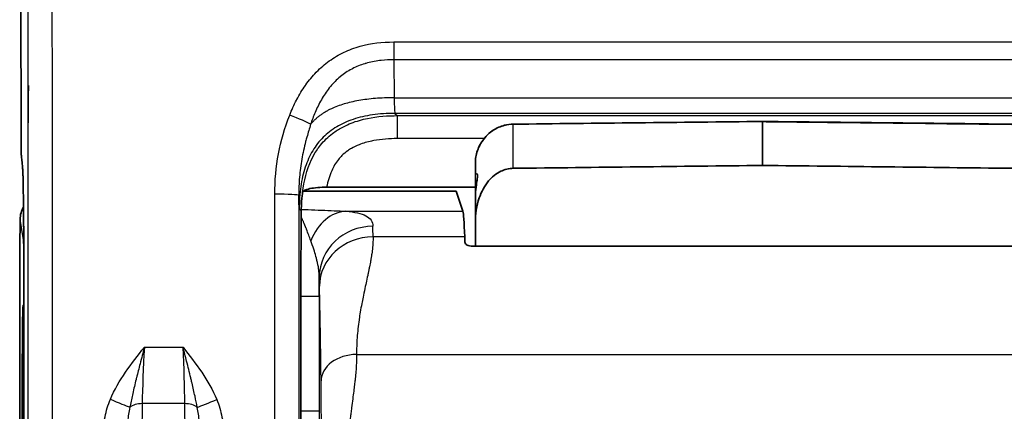
# Model space of a CAD drawing. Units: millimetres. Extents: x 36 to 2783, y 20 to 1284.
# Drawn here: x 425 to 466, y 613 to 630 of the extents above; entities that cross this region are included whole.
import ezdxf

# ---------------------------------------------------------------- set-up
doc = ezdxf.new("R2010")
doc.units = ezdxf.units.MM
doc.header["$LTSCALE"] = 2.5
for name, color, linetype, lineweight in [('Symbol (ISO)', 7, 'Continuous', 18), ('Visible (ISO)', 7, 'Continuous', 35), ('Visible Narrow (ISO)', 7, 'Continuous', 25)]:
    doc.layers.add(name, color=color, linetype=linetype, lineweight=lineweight)
doc.styles.add('Note Text (TK)', font='txt')
doc.dimstyles.new('Default - Method 1b (TK)$7', dxfattribs={"dimscale": 2.5, "dimtxt": 2.5, "dimasz": 2.5, "dimexe": 1, "dimexo": 1.5, "dimgap": 1, "dimtad": 1, "dimtoh": 1, "dimrnd": 1e-08, "dimdsep": 46, "dimtxsty": 'Note Text (TK)', "dimcen": 0.09, "dimdle": 5, "dimclrd": 256, "dimclre": 100, "dimclrt": 7, "dimadec": 1, "dimazin": 1, "dimtfac": 1, "dimtmove": 0, "dimatfit": 3, "dimfxl": 0, "dimtolj": 1, "dimlwd": -1, "dimlwe": -1, "dimarcsym": 0})

msp = doc.modelspace()

# ---------------------------------------------------------------- linework, layer by layer
at = {"layer": 'Visible (ISO)'}
for p, q in [((424.989, 624.689), (424.972, 652.57)), ((425.285, 626.94), (425.283, 626.933)), ((425.285, 625.39), (425.285, 626.94)), ((425.285, 626.94), (425.295, 626.94)), ((455.731, 625.441), (455.731, 625.45)), ((455.731, 623.625), (455.731, 625.441)), ((443.825, 623.702), (443.825, 623.08)), ((443.825, 622.323), (443.825, 623.08)), ((443.03, 622.556), (436.696, 622.556)), ((437.659, 622.722), (443.825, 622.722)), ((443.03, 622.556), (443.308, 621.721)), ((443.825, 622.323), (443.825, 621.256)), ((424.951, 621.389), (424.933, 620.224)), ((443.825, 620.271), (443.825, 621.256)), ((424.933, 620.224), (424.933, 602.688)), ((467.749, 620.271), (443.713, 620.271)), ((425.108, 613.423), (425.108, 618.186)), ((436.593, 618.186), (436.594, 618.186)), ((436.594, 613.423), (436.594, 618.186)), ((436.593, 613.423), (436.594, 613.423))]:
    msp.add_line(p, q, dxfattribs=at)
for centre, major_axis, ratio, start_param, end_param in [((448.059, 575.085), (10.963, -48.312), 0.070985, 3.318671, 3.325275), ((426.221, 621.389), (-1.267, -0.099), 0.918425, 5.738213, 6.198211), ((443.29, 608.718), (0.006, 13.021), 0.017446, 5.872744, 6.230843), ((443.175, 594.367), (-0.013, -28.672), 0.017446, 2.712228, 2.731149), ((436.646, 618.533), (-0.003, -6.62), 0.007957, 4.496074, 4.764886)]:
    msp.add_ellipse(centre, major_axis=major_axis, ratio=ratio, start_param=start_param, end_param=end_param, dxfattribs=at)
for points, knots in [([(425.295, 626.94), (425.295, 626.892), (425.294, 626.844), (425.293, 626.796), (425.288, 626.327), (425.285, 625.859), (425.285, 625.39)], [0, 0, 0, 0, 0.000115569, 0.000115569, 0.000115569, 0.001240668, 0.001240668, 0.001240668, 0.001240668]), ([(443.825, 623.702), (443.825, 623.884), (443.855, 624.068), (443.971, 624.412), (444.059, 624.576), (444.28, 624.86), (444.414, 624.985), (444.709, 625.176), (444.872, 625.247), (445.157, 625.318), (445.278, 625.333), (445.397, 625.335)], [0, 0, 0, 0, 0.0436032, 0.0436032, 0.0871616, 0.0871616, 0.1299018, 0.1299018, 0.171519, 0.171519, 0.2002948, 0.2002948, 0.2002948, 0.2002948]), ([(425.008, 623.982), (425.005, 624.003), (425.003, 624.023), (425, 624.055), (424.999, 624.069), (424.997, 624.102), (424.996, 624.122), (424.994, 624.174), (424.993, 624.208), (424.992, 624.28), (424.991, 624.316), (424.99, 624.417), (424.99, 624.487), (424.989, 624.601), (424.989, 624.645), (424.989, 624.689)], [0, 0, 0, 0, 0.00580171, 0.00580171, 0.01108587, 0.01108587, 0.02037078, 0.02037078, 0.03369392, 0.03369392, 0.04507435, 0.04507435, 0.06278353, 0.06278353, 0.07332964, 0.07332964, 0.07332964, 0.07332964]), ([(425.084, 622.486), (425.081, 622.7), (425.078, 622.891), (425.07, 623.196), (425.066, 623.317), (425.062, 623.398), (425.061, 623.411), (425.06, 623.418)], [0, 0, 0, 0, 0.0638723, 0.0638723, 0.1271006, 0.1271006, 0.142542, 0.142542, 0.142542, 0.142542]), ([(445.398, 623.504), (445.227, 623.502), (445.03, 623.453), (444.693, 623.291), (444.504, 623.134), (444.209, 622.783), (444.068, 622.514), (443.88, 621.966), (443.825, 621.58), (443.825, 621.256)], [0.0011036, 0.0011036, 0.0011036, 0.0011036, 0.041858, 0.041858, 0.0913525, 0.0913525, 0.1533333, 0.1533333, 0.2330166, 0.2330166, 0.2330166, 0.2330166]), ([(443.825, 622.323), (443.825, 622.464), (443.837, 622.604), (443.857, 622.779), (443.863, 622.829), (443.876, 622.938), (443.881, 622.991), (443.883, 623.023), (443.883, 623.028), (443.883, 623.028)], [0, 0, 0, 0, 0.03484735, 0.03484735, 0.05046079, 0.05046079, 0.07289023, 0.07289023, 0.08022107, 0.08022107, 0.08022107, 0.08022107]), ([(437.659, 622.722), (437.532, 622.722), (437.406, 622.716), (437.289, 622.706), (437.169, 622.696), (437.06, 622.681), (436.967, 622.661), (436.874, 622.642), (436.8, 622.618), (436.748, 622.591), (436.697, 622.564), (436.668, 622.535), (436.663, 622.504)], [-0.1230729, -0.1230729, -0.1230729, -0.1230729, -0.0925729, -0.0925729, -0.0925729, -0.0615489, -0.0615489, -0.0615489, -0.0304459, -0.0304459, -0.0304459, 0, 0, 0, 0]), ([(425.107, 619.287), (425.105, 620.057), (425.1, 620.818), (425.091, 621.851), (425.088, 622.178), (425.084, 622.486)], [0, 0, 0, 0, 0.1869899, 0.1869899, 0.278492, 0.278492, 0.278492, 0.278492]), ([(436.595, 619.954), (436.596, 619.982), (436.596, 620.015), (436.598, 620.397), (436.6, 620.856), (436.606, 621.63), (436.608, 621.838), (436.623, 622.183), (436.641, 622.354), (436.654, 622.442)], [-0.0075126, -0.0075126, -0.0075126, -0.0075126, 0, 0, 0.0978986, 0.0978986, 0.1733356, 0.1733356, 0.2958829, 0.2958829, 0.2958829, 0.2958829]), ([(443.713, 620.271), (443.671, 620.271), (443.627, 620.276), (443.549, 620.294), (443.515, 620.307), (443.458, 620.337), (443.434, 620.356), (443.403, 620.396), (443.396, 620.417), (443.395, 620.436)], [-0.0862395, -0.0862395, -0.0862395, -0.0862395, -0.07610807, -0.07610807, -0.06597664, -0.06597664, -0.05447915, -0.05447915, -0.04352257, -0.04352257, -0.04352257, -0.04352257]), ([(425.036, 613.423), (425.036, 613.711), (425.036, 613.998), (425.037, 614.28), (425.037, 614.562), (425.038, 614.839), (425.039, 615.104), (425.04, 615.37), (425.041, 615.624), (425.043, 615.863), (425.044, 616.102), (425.046, 616.326), (425.047, 616.529), (425.049, 616.732), (425.051, 616.915), (425.053, 617.075), (425.055, 617.234), (425.057, 617.371), (425.06, 617.481), (425.062, 617.591), (425.064, 617.674), (425.067, 617.731), (425.069, 617.787), (425.072, 617.815), (425.074, 617.815), (425.077, 617.815), (425.079, 617.787), (425.082, 617.731), (425.084, 617.675), (425.087, 617.59), (425.089, 617.481), (425.091, 617.371), (425.094, 617.235), (425.096, 617.075), (425.098, 616.915), (425.1, 616.732), (425.102, 616.529), (425.103, 616.326), (425.105, 616.103), (425.106, 615.863), (425.107, 615.754), (425.108, 615.642), (425.108, 615.527)], [-1.0176086, -1.0176086, -1.0176086, -1.0176086, -0.9480851, -0.9480851, -0.9480851, -0.8786943, -0.8786943, -0.8786943, -0.80921, -0.80921, -0.80921, -0.7398266, -0.7398266, -0.7398266, -0.6703078, -0.6703078, -0.6703078, -0.6009773, -0.6009773, -0.6009773, -0.5315241, -0.5315241, -0.5315241, -0.4622573, -0.4622573, -0.4622573, -0.3928753, -0.3928753, -0.3928753, -0.3236771, -0.3236771, -0.3236771, -0.2543712, -0.2543712, -0.2543712, -0.1852408, -0.1852408, -0.1852408, -0.1159883, -0.1159883, -0.1159883, -0.0844509, -0.0844509, -0.0844509, -0.0844509]), ([(425.081, 609.096), (425.079, 609.053), (425.077, 609.032), (425.074, 609.032), (425.072, 609.032), (425.069, 609.06), (425.067, 609.116), (425.064, 609.172), (425.062, 609.256), (425.06, 609.366), (425.057, 609.476), (425.055, 609.612), (425.053, 609.772), (425.051, 609.932), (425.049, 610.115), (425.047, 610.318), (425.046, 610.521), (425.044, 610.744), (425.043, 610.984), (425.041, 611.222), (425.04, 611.478), (425.039, 611.743), (425.038, 612.008), (425.037, 612.285), (425.037, 612.567), (425.036, 612.849), (425.036, 613.136), (425.036, 613.423)], [-0.6121219, -0.6121219, -0.6121219, -0.6121219, -0.5519599, -0.5519599, -0.5519599, -0.4828258, -0.4828258, -0.4828258, -0.413833, -0.413833, -0.413833, -0.3447085, -0.3447085, -0.3447085, -0.275773, -0.275773, -0.275773, -0.2067127, -0.2067127, -0.2067127, -0.1378726, -0.1378726, -0.1378726, -0.0690271, -0.0690271, -0.0690271, 0, 0, 0, 0]), ([(425.059, 607.917), (425.069, 608.327), (425.078, 608.836), (425.093, 609.993), (425.099, 610.66), (425.106, 612.021), (425.108, 612.726), (425.108, 613.423)], [0, 0, 0, 0, 0.1693922, 0.1693922, 0.3446713, 0.3446713, 0.512056, 0.512056, 0.512056, 0.512056]), ([(436.618, 607.893), (436.611, 608.523), (436.604, 609.361), (436.596, 611.275), (436.593, 612.349), (436.593, 613.423)], [2.1971102, 2.1971102, 2.1971102, 2.1971102, 2.6693514, 2.6693514, 3.1415927, 3.1415927, 3.1415927, 3.1415927])]:
    msp.add_open_spline(points, degree=3, knots=knots, dxfattribs=at)
for points in [[(445.397, 625.335), (448.842, 625.373), (452.286, 625.412), (455.731, 625.45)], [(455.731, 625.45), (459.175, 625.412), (462.62, 625.373), (466.064, 625.335)], [(425.06, 623.418), (425.042, 623.683), (425.022, 623.881), (425.008, 623.982)], [(445.398, 623.504), (448.842, 623.544), (452.287, 623.585), (455.731, 623.625)], [(466.063, 623.504), (462.619, 623.544), (459.175, 623.585), (455.731, 623.625)], [(425.108, 618.186), (425.108, 618.554), (425.108, 618.923), (425.107, 619.287)]]:
    msp.add_open_spline(points, degree=3, dxfattribs=at)
at = {"layer": 'Visible Narrow (ISO)'}
for p, q in [((424.972, 652.571), (424.989, 624.689)), ((440.444, 628.746), (471.018, 628.746)), ((440.444, 628.746), (440.444, 628.009)), ((471.018, 628.009), (440.444, 628.009)), ((440.444, 628.009), (440.456, 626.433)), ((440.456, 626.433), (471.006, 626.433)), ((440.494, 625.783), (440.589, 625.689)), ((470.968, 625.783), (440.494, 625.783)), ((440.589, 625.689), (470.873, 625.689)), ((440.589, 625.689), (440.589, 624.736)), ((445.398, 623.504), (445.398, 625.325)), ((444.184, 624.736), (440.589, 624.736)), ((426.28, 622.303), (426.28, 622.303)), ((436.601, 621.739), (436.525, 621.815)), ((425.092, 620.54), (424.951, 621.389)), ((438.455, 621.721), (443.308, 621.721)), ((443.386, 620.657), (439.585, 620.657)), ((425.108, 618.186), (425.108, 618.186)), ((425.108, 618.186), (425.108, 613.423)), ((436.593, 613.423), (436.593, 618.186)), ((437.355, 618.186), (436.594, 618.186)), ((437.355, 618.186), (437.355, 613.423)), ((430.104, 616.08), (431.706, 616.08)), ((438.902, 615.782), (472.559, 615.782)), ((430.013, 613.742), (429.839, 600.078)), ((431.78, 613.742), (430.013, 613.742)), ((431.867, 600.082), (431.78, 613.742)), ((425.108, 613.423), (425.036, 613.423)), ((425.108, 613.423), (425.108, 613.423)), ((429.465, 613.423), (429.465, 613.423)), ((432.327, 613.423), (432.327, 613.423)), ((437.355, 613.423), (436.594, 613.423))]:
    msp.add_line(p, q, dxfattribs=at)
for centre, major_axis, ratio, start_param, end_param in [((440.491, 627.439), (0.003, -1.656), 0.028392, 5.365263, 6.274138), ((436.128, 625.647), (0.925, -0.36), 0.060941, 0.377363, 1.594505), ((445.401, 625.017), (-0.004, 0.317), 0.008726, 6.039716, 6.283185), ((425.981, 624.689), (-0.992, -0.001), 0.034899, 6.265721, 6.283185), ((424.934, 594.357), (0, 29.992), 0.017452, 6.04318, 6.159465), ((425.99, 624.119), (-0.983, -0.138), 0.992207, 6.142654, 6.283185), ((425.051, 621.334), (-0.004, 2.226), 0.018025, 5.26302, 6.030227), ((426.05, 623.489), (-0.99, -0.071), 0.971185, 6.209891, 6.283185), ((444.396, 623.08), (-0.571, 0), 0.939646, 0, 0.394576), ((425.004, 618.739), (0.008, -6.496), 0.016033, 1.655157, 2.187947), ((426.076, 622.499), (-0.992, -0.013), 0.587331, 6.26162, 6.283185), ((435.512, 622.385), (0.992, 0), 0.044868, 0.008741, 1.570814), ((436.658, 618.186), (0, 7.342), 0.008727, 1.065717, 1.327516), ((438.455, 619.502), (0.13, 2.219), 0.744161, 0.078428, 1.147245), ((439.577, 618.986), (-2.222, -0.06), 0.950862, 4.686901, 6.254978), ((439.547, 608.721), (0, 13.018), 0.007237, 5.872689, 5.968512), ((426.362, 620.54), (-1.253, -0.209), 0.998592, 6.003235, 6.117952), ((439.585, 618.619), (-2.222, -0.045), 0.91689, 4.694006, 6.26132), ((424.98, 618.186), (0, -7.346), 0.017452, 1.570856, 1.721235), ((437.325, 608.721), (0, 10.796), 0.008727, 5.872693, 5.968521), ((437.324, 618.397), (0.002, -4.032), 0.007674, 1.518441, 1.717467), ((430.293, 615.866), (0.201, 3.594), 0.05582, 1.514306, 2.206264), ((431.515, 615.866), (-0.174, 3.594), 0.055846, 4.077333, 4.769289), ((438.902, 614.681), (-1.474, -0.014), 0.746812, 4.70507, 6.270063), ((428.694, 613.94), (-0.914, 0.387), 0.01596, 1.577561, 2.65382), ((430.013, 613.368), (-0.635, 0.008), 0.588731, 4.719874, 5.664808), ((431.78, 613.368), (0.635, 0.004), 0.588755, 0.618526, 1.567054), ((433.102, 613.932), (-0.916, -0.381), 0.016069, 0.487873, 1.564105)]:
    msp.add_ellipse(centre, major_axis=major_axis, ratio=ratio, start_param=start_param, end_param=end_param, dxfattribs=at)
for points, knots in [([(426.001, 668.082), (426.02, 667.553), (426.038, 666.885), (426.072, 665.364), (426.087, 664.509), (426.11, 663.123), (426.117, 662.648), (426.128, 661.922), (426.131, 661.677), (426.138, 661.184), (426.141, 660.932), (426.15, 660.148), (426.155, 659.599), (426.165, 658.467), (426.169, 657.883), (426.182, 656.102), (426.19, 654.896), (426.203, 652.463), (426.209, 651.237), (426.225, 647.537), (426.234, 645.042), (426.249, 640.019), (426.256, 637.487), (426.267, 632.412), (426.271, 629.87), (426.278, 624.777), (426.28, 622.227), (426.282, 618.394), (426.282, 617.115), (426.282, 615.196), (426.282, 614.556), (426.282, 613.597), (426.281, 613.277), (426.281, 612.637), (426.281, 612.315), (426.281, 611.998)], [0, 0, 0, 0, 0.00304495, 0.00304495, 0.0060899, 0.0060899, 0.00761238, 0.00761238, 0.00837361, 0.00837361, 0.00913485, 0.00913485, 0.01065733, 0.01065733, 0.0121798, 0.0121798, 0.01522475, 0.01522475, 0.0182697, 0.0182697, 0.0243596, 0.0243596, 0.0304495, 0.0304495, 0.0365394, 0.0365394, 0.0426293, 0.0426293, 0.04567425, 0.04567425, 0.04719673, 0.04719673, 0.04795796, 0.04795796, 0.0487192, 0.0487192, 0.0487192, 0.0487192]), ([(425.283, 626.933), (425.28, 628.812), (425.277, 630.688), (425.274, 632.562), (425.273, 633.146), (425.272, 633.73), (425.27, 634.314), (425.268, 635.603), (425.265, 636.891), (425.261, 638.176), (425.258, 639.388), (425.255, 640.597), (425.251, 641.801), (425.249, 642.451), (425.247, 643.1), (425.245, 643.748), (425.239, 645.572), (425.232, 647.385), (425.225, 649.185), (425.225, 649.209), (425.224, 649.232), (425.224, 649.256), (425.219, 650.451), (425.214, 651.64), (425.207, 652.82), (425.204, 653.439), (425.2, 654.056), (425.197, 654.669), (425.194, 655.115), (425.191, 655.559), (425.188, 656), (425.187, 656.132), (425.186, 656.264), (425.185, 656.395), (425.183, 656.704), (425.181, 657.012), (425.178, 657.316), (425.176, 657.592), (425.174, 657.866), (425.172, 658.136), (425.167, 658.703), (425.162, 659.255), (425.156, 659.782), (425.156, 659.792), (425.155, 659.803), (425.155, 659.813), (425.153, 660.009), (425.151, 660.202), (425.148, 660.391), (425.148, 660.444), (425.147, 660.498), (425.146, 660.551), (425.145, 660.613), (425.145, 660.674), (425.144, 660.735), (425.143, 660.795), (425.142, 660.856), (425.141, 660.917), (425.141, 660.925), (425.141, 660.933), (425.141, 660.942), (425.139, 661.055), (425.137, 661.167), (425.136, 661.279), (425.132, 661.527), (425.128, 661.772), (425.125, 662.014), (425.121, 662.243), (425.118, 662.469), (425.114, 662.692), (425.106, 663.152), (425.098, 663.597), (425.09, 664.02), (425.09, 664.024), (425.09, 664.029), (425.09, 664.033), (425.082, 664.452), (425.074, 664.851), (425.065, 665.227), (425.061, 665.419), (425.056, 665.605), (425.052, 665.784), (425.038, 666.314), (425.024, 666.785), (425.009, 667.175)], [0.01194743, 0.01194743, 0.01194743, 0.01194743, 0.01647774, 0.01647774, 0.01647774, 0.0178897, 0.0178897, 0.0178897, 0.02100806, 0.02100806, 0.02100806, 0.0239497, 0.0239497, 0.0239497, 0.02553837, 0.02553837, 0.02553837, 0.03000989, 0.03000989, 0.03000989, 0.03006869, 0.03006869, 0.03006869, 0.03303988, 0.03303988, 0.03303988, 0.03459901, 0.03459901, 0.03459901, 0.03573159, 0.03573159, 0.03573159, 0.0360698, 0.0360698, 0.0360698, 0.03686417, 0.03686417, 0.03686417, 0.03758462, 0.03758462, 0.03758462, 0.03909992, 0.03909992, 0.03909992, 0.03912932, 0.03912932, 0.03912932, 0.03969561, 0.03969561, 0.03969561, 0.03985743, 0.03985743, 0.03985743, 0.0400468, 0.0400468, 0.0400468, 0.04023618, 0.04023618, 0.04023618, 0.0402619, 0.0402619, 0.0402619, 0.04061493, 0.04061493, 0.04061493, 0.04139448, 0.04139448, 0.04139448, 0.04212994, 0.04212994, 0.04212994, 0.04364494, 0.04364494, 0.04364494, 0.04365964, 0.04365964, 0.04365964, 0.04515995, 0.04515995, 0.04515995, 0.0459248, 0.0459248, 0.0459248, 0.04818996, 0.04818996, 0.04818996, 0.04818996]), ([(436.128, 625.712), (436.21, 625.924), (436.303, 626.132), (436.411, 626.342), (436.416, 626.35), (436.526, 626.561), (436.645, 626.759), (436.781, 626.952), (436.786, 626.958), (436.923, 627.151), (437.069, 627.328), (437.234, 627.497), (437.238, 627.501), (437.404, 627.671), (437.582, 627.825), (437.962, 628.098), (438.165, 628.218), (438.594, 628.421), (438.82, 628.504), (439.501, 628.694), (439.968, 628.746), (440.444, 628.746)], [0.000000209, 0.000000209, 0.000000209, 0.000000209, 0.000545859, 0.000545859, 0.000568251, 0.000568251, 0.001118753, 0.001118753, 0.001136502, 0.001136502, 0.001691146, 0.001691146, 0.001704754, 0.001704754, 0.002262974, 0.002262974, 0.002834242, 0.002834242, 0.003405026, 0.003405026, 0.00454601, 0.00454601, 0.00454601, 0.00454601]), ([(440.444, 628.009), (440.272, 628.009), (440.098, 628.001), (439.927, 627.983), (439.903, 627.98), (439.879, 627.977), (439.855, 627.974), (439.66, 627.95), (439.468, 627.912), (439.279, 627.856), (439.266, 627.853), (439.253, 627.849), (439.241, 627.845), (439.064, 627.791), (438.889, 627.721), (438.726, 627.636), (438.717, 627.631), (438.707, 627.626), (438.698, 627.621), (438.534, 627.533), (438.38, 627.431), (438.236, 627.313), (438.231, 627.309), (438.227, 627.305), (438.222, 627.301), (438.075, 627.18), (437.939, 627.042), (437.817, 626.895), (437.692, 626.744), (437.58, 626.583), (437.479, 626.415), (437.378, 626.245), (437.288, 626.067), (437.208, 625.886), (437.136, 625.722), (437.07, 625.552), (437.013, 625.384), (437.007, 625.367), (437.002, 625.35), (436.996, 625.333)], [-0.00000006, -0.00000006, -0.00000006, -0.00000006, 0.000412135, 0.000412135, 0.000412135, 0.000469932, 0.000469932, 0.000469932, 0.000939924, 0.000939924, 0.000939924, 0.000971129, 0.000971129, 0.000971129, 0.001409915, 0.001409915, 0.001409915, 0.001435306, 0.001435306, 0.001435306, 0.001879907, 0.001879907, 0.001879907, 0.001894651, 0.001894651, 0.001894651, 0.002349899, 0.002349899, 0.002349899, 0.002818746, 0.002818746, 0.002818746, 0.003289883, 0.003289883, 0.003289883, 0.003717643, 0.003717643, 0.003717643, 0.003759875, 0.003759875, 0.003759875, 0.003759875]), ([(435.512, 622.43), (435.512, 622.996), (435.558, 623.554), (435.762, 624.648), (435.924, 625.184), (436.128, 625.712)], [0, 0, 0, 0, 0.001337637, 0.001337637, 0.002675275, 0.002675275, 0.002675275, 0.002675275]), ([(436.663, 622.504), (436.718, 622.976), (436.831, 623.442), (437.032, 623.866), (437.095, 623.998), (437.167, 624.127), (437.249, 624.25), (437.298, 624.325), (437.35, 624.397), (437.406, 624.466), (437.553, 624.65), (437.721, 624.812), (437.908, 624.954), (438.031, 625.047), (438.162, 625.13), (438.297, 625.203), (438.37, 625.242), (438.444, 625.278), (438.519, 625.312), (438.734, 625.407), (438.96, 625.482), (439.19, 625.537), (439.608, 625.639), (440.035, 625.681), (440.466, 625.688), (440.507, 625.688), (440.548, 625.689), (440.589, 625.689)], [0, 0, 0, 0, 0.001135128, 0.001135128, 0.001135128, 0.001488621, 0.001488621, 0.001488621, 0.001702692, 0.001702692, 0.001702692, 0.002270256, 0.002270256, 0.002270256, 0.002640005, 0.002640005, 0.002640005, 0.002837821, 0.002837821, 0.002837821, 0.003405385, 0.003405385, 0.003405385, 0.004442599, 0.004442599, 0.004442599, 0.004540513, 0.004540513, 0.004540513, 0.004540513]), ([(455.731, 625.441), (455.519, 625.439), (455.308, 625.436), (454.249, 625.424), (453.403, 625.415), (452.556, 625.406), (450.17, 625.379), (447.784, 625.352), (445.398, 625.325)], [0, 0, 0, 0, 0.000508, 0.000508, 0.00254, 0.00254, 0.00254, 0.008266929, 0.008266929, 0.008266929, 0.008266929]), ([(455.731, 625.441), (455.942, 625.439), (456.154, 625.436), (457.212, 625.424), (458.059, 625.415), (458.906, 625.406), (461.291, 625.379), (463.677, 625.352), (466.063, 625.325)], [0, 0, 0, 0, 0.000508, 0.000508, 0.00254, 0.00254, 0.00254, 0.008266929, 0.008266929, 0.008266929, 0.008266929]), ([(425.289, 612.024), (425.289, 612.301), (425.289, 612.579), (425.289, 613.089), (425.289, 613.322), (425.29, 614.186), (425.29, 614.817), (425.29, 616.526), (425.29, 617.603), (425.289, 618.864), (425.289, 619.049), (425.288, 621.265), (425.287, 623.294), (425.285, 625.319)], [0, 0, 0, 0, 0.00066566, 0.00066566, 0.00122514, 0.00122514, 0.00273971, 0.00273971, 0.00532532, 0.00532532, 0.00576981, 0.00576981, 0.01065064, 0.01065064, 0.01065064, 0.01065064]), ([(436.996, 625.333), (436.943, 625.158), (436.89, 624.98), (436.841, 624.801), (436.823, 624.738), (436.807, 624.676), (436.79, 624.613), (436.728, 624.371), (436.674, 624.128), (436.631, 623.883), (436.588, 623.637), (436.556, 623.39), (436.535, 623.14), (436.524, 623.015), (436.517, 622.89), (436.512, 622.765), (436.509, 622.702), (436.507, 622.638), (436.506, 622.574), (436.505, 622.558), (436.505, 622.542), (436.505, 622.527), (436.505, 622.515), (436.505, 622.503), (436.504, 622.491), (436.504, 622.456), (436.504, 622.42), (436.504, 622.385)], [-0.00000006, -0.00000006, -0.00000006, -0.00000006, 0.000443922, 0.000443922, 0.000443922, 0.000598861, 0.000598861, 0.000598861, 0.001197781, 0.001197781, 0.001197781, 0.001796702, 0.001796702, 0.001796702, 0.002095315, 0.002095315, 0.002095315, 0.002245892, 0.002245892, 0.002245892, 0.002283325, 0.002283325, 0.002283325, 0.002311399, 0.002311399, 0.002311399, 0.002395526, 0.002395526, 0.002395526, 0.002395526]), ([(445.398, 625.325), (445.25, 625.324), (445.102, 625.301), (444.902, 625.24), (444.844, 625.219), (444.704, 625.157), (444.622, 625.113), (444.535, 625.055), (444.525, 625.048), (444.429, 624.98), (444.35, 624.913), (444.215, 624.771), (444.156, 624.699), (444.098, 624.612), (444.091, 624.602), (444.028, 624.503), (443.98, 624.411), (443.886, 624.174), (443.85, 624.029), (443.828, 623.821), (443.825, 623.762), (443.825, 623.702)], [0, 0, 0, 0, 0.00035531, 0.00035531, 0.000504418, 0.000504418, 0.000726006, 0.000726006, 0.000756628, 0.000756628, 0.001008837, 0.001008837, 0.00123058, 0.00123058, 0.001261046, 0.001261046, 0.001513255, 0.001513255, 0.001874475, 0.001874475, 0.002017673, 0.002017673, 0.002017673, 0.002017673]), ([(424.989, 624.689), (424.989, 624.549), (424.99, 624.412), (424.993, 624.205), (424.996, 624.137), (424.998, 624.119)], [3.176499, 3.176499, 3.176499, 3.176499, 3.882583, 3.882583, 4.588666, 4.588666, 4.588666, 4.588666]), ([(440.589, 624.736), (440.26, 624.736), (439.933, 624.714), (439.582, 624.649), (439.553, 624.643), (439.349, 624.6), (439.174, 624.55), (438.897, 624.44), (438.789, 624.389), (438.634, 624.299), (438.583, 624.266), (438.448, 624.171), (438.368, 624.105), (438.242, 623.98), (438.192, 623.924), (438.09, 623.796), (438.038, 623.721), (437.946, 623.567), (437.905, 623.487), (437.772, 623.189), (437.705, 622.957), (437.659, 622.722)], [0, 0, 0, 0, 0.000783509, 0.000783509, 0.000855229, 0.000855229, 0.001283289, 0.001283289, 0.001567018, 0.001567018, 0.00171073, 0.00171073, 0.001958772, 0.001958772, 0.002138023, 0.002138023, 0.002350527, 0.002350527, 0.00256567, 0.00256567, 0.003134036, 0.003134036, 0.003134036, 0.003134036]), ([(443.825, 623.08), (443.825, 623.176), (443.846, 623.245), (443.892, 623.299), (443.915, 623.277), (443.915, 623.159), (443.91, 623.105), (443.893, 622.979), (443.881, 622.908), (443.846, 622.675), (443.825, 622.502), (443.825, 622.323)], [0, 0, 0, 0, 0.000422662, 0.000422662, 0.000845324, 0.000845324, 0.001056655, 0.001056655, 0.001267986, 0.001267986, 0.001690648, 0.001690648, 0.001690648, 0.001690648]), ([(435.511, 611.998), (435.511, 613.736), (435.51, 615.476), (435.511, 618.954), (435.511, 620.692), (435.512, 622.43)], [-0.00000006, -0.00000006, -0.00000006, -0.00000006, 0.004174959, 0.004174959, 0.008349871, 0.008349871, 0.008349871, 0.008349871]), ([(436.504, 622.385), (436.503, 619.261), (436.502, 616.136), (436.503, 612.682), (436.503, 612.353), (436.503, 612.024)], [0, 0, 0, 0, 0.007499535, 0.007499535, 0.008288715, 0.008288715, 0.008288715, 0.008288715]), ([(436.525, 621.815), (436.522, 621.818), (436.518, 621.869), (436.514, 621.965), (436.513, 622.007), (436.511, 622.059), (436.51, 622.118), (436.509, 622.126), (436.509, 622.135), (436.509, 622.144), (436.507, 622.214), (436.506, 622.295), (436.504, 622.385)], [0, 0, 0, 0, 0.3472912, 0.3472912, 0.3472912, 0.4994376, 0.4994376, 0.4994376, 0.5209368, 0.5209368, 0.5209368, 0.6944417, 0.6944417, 0.6944417, 0.6944417]), ([(436.608, 621.799), (436.703, 621.796), (436.798, 621.792), (436.893, 621.789), (437.081, 621.782), (437.267, 621.776), (437.448, 621.768), (437.81, 621.754), (438.152, 621.739), (438.455, 621.721)], [0.000260541, 0.000260541, 0.000260541, 0.000260541, 0.00053399, 0.00053399, 0.00053399, 0.001078217, 0.001078217, 0.001078217, 0.002166614, 0.002166614, 0.002166614, 0.002166614]), ([(437.003, 620.501), (436.975, 620.578), (436.947, 620.653), (436.888, 620.812), (436.857, 620.896), (436.822, 620.985), (436.819, 620.994), (436.777, 621.1), (436.74, 621.191), (436.697, 621.289), (436.691, 621.303), (436.67, 621.35), (436.656, 621.38), (436.63, 621.435), (436.617, 621.46), (436.605, 621.484)], [0, 0, 0, 0, 0.00028281, 0.00028281, 0.000622205, 0.000622205, 0.000661893, 0.000661893, 0.001081586, 0.001081586, 0.001157564, 0.001157564, 0.001323786, 0.001323786, 0.001474245, 0.001474245, 0.001474245, 0.001474245]), ([(438.455, 621.721), (438.637, 621.708), (438.799, 621.687), (439.077, 621.627), (439.193, 621.587), (439.381, 621.485), (439.453, 621.423), (439.549, 621.278), (439.574, 621.194), (439.577, 621.1)], [0, 0, 0, 0, 0.000734572, 0.000734572, 0.001469145, 0.001469145, 0.002203717, 0.002203717, 0.002938289, 0.002938289, 0.002938289, 0.002938289]), ([(425.104, 619.992), (425.103, 620.126), (425.101, 620.239), (425.097, 620.452), (425.095, 620.525), (425.092, 620.54)], [4.0141427, 4.0141427, 4.0141427, 4.0141427, 4.28042, 4.28042, 4.6600291, 4.6600291, 4.6600291, 4.6600291]), ([(439.585, 620.657), (439.588, 620.523), (439.58, 620.375), (439.555, 620.129), (439.545, 620.043), (439.525, 619.908), (439.518, 619.862), (439.506, 619.791), (439.502, 619.767), (439.496, 619.731), (439.493, 619.712), (439.489, 619.694), (439.487, 619.682), (439.486, 619.674), (439.471, 619.59), (439.454, 619.505), (439.426, 619.366), (439.417, 619.319), (439.401, 619.244), (439.396, 619.219), (439.388, 619.181), (439.385, 619.168), (439.381, 619.148), (439.379, 619.138), (439.377, 619.128), (439.375, 619.122), (439.374, 619.117), (439.358, 619.041), (439.337, 618.946), (439.292, 618.738), (439.27, 618.637), (439.216, 618.386), (439.19, 618.264), (439.148, 618.055), (439.131, 617.968), (439.117, 617.896), (439.117, 617.895), (439.093, 617.771), (439.072, 617.654), (439.036, 617.438), (439.021, 617.338), (439.006, 617.236), (439.005, 617.231), (438.968, 616.969), (438.941, 616.72), (438.907, 616.238), (438.9, 616.005), (438.902, 615.782)], [0, 0, 0, 0, 0.125, 0.125, 0.1875, 0.1875, 0.21875, 0.21875, 0.234375, 0.234375, 0.2421875, 0.2460938, 0.2460938, 0.25, 0.25, 0.3125, 0.3125, 0.34375, 0.34375, 0.359375, 0.359375, 0.3671875, 0.3671875, 0.3710938, 0.3730469, 0.3730469, 0.375, 0.375, 0.4471332, 0.4471332, 0.5, 0.5, 0.5625, 0.5625, 0.6230469, 0.6230469, 0.625, 0.625, 0.6875, 0.6875, 0.7460938, 0.7460938, 0.75, 0.75, 0.8750904, 0.8750904, 1, 1, 1, 1]), ([(437.354, 618.986), (437.353, 619.093), (437.345, 619.198), (437.332, 619.301), (437.331, 619.307), (437.33, 619.314), (437.329, 619.32), (437.313, 619.441), (437.289, 619.562), (437.26, 619.68), (437.255, 619.701), (437.25, 619.722), (437.244, 619.743), (437.242, 619.754), (437.239, 619.764), (437.236, 619.775), (437.21, 619.875), (437.181, 619.974), (437.151, 620.071), (437.143, 620.097), (437.134, 620.123), (437.126, 620.148), (437.087, 620.27), (437.045, 620.387), (437.003, 620.501)], [0.00000006, 0.00000006, 0.00000006, 0.00000006, 0.000334463, 0.000334463, 0.000334463, 0.000354282, 0.000354282, 0.000354282, 0.000744479, 0.000744479, 0.000744479, 0.00081448, 0.00081448, 0.00081448, 0.000849839, 0.000849839, 0.000849839, 0.001184953, 0.001184953, 0.001184953, 0.001274759, 0.001274759, 0.001274759, 0.001699679, 0.001699679, 0.001699679, 0.001699679]), ([(437.428, 614.681), (437.424, 615.123), (437.419, 615.541), (437.413, 615.936), (437.413, 615.942), (437.413, 615.949), (437.413, 615.954), (437.408, 616.293), (437.403, 616.627), (437.397, 616.957), (437.397, 616.96), (437.397, 616.963), (437.397, 616.965), (437.392, 617.193), (437.387, 617.47), (437.38, 617.796), (437.38, 617.801), (437.38, 617.807), (437.38, 617.811), (437.374, 618.079), (437.368, 618.341), (437.363, 618.619)], [0, 0, 0, 0, 0.246094, 0.246094, 0.246094, 0.25, 0.25, 0.25, 0.498047, 0.498047, 0.498047, 0.5, 0.5, 0.5, 0.746094, 0.746094, 0.746094, 0.75, 0.75, 0.75, 1, 1, 1, 1]), ([(428.694, 613.923), (428.861, 614.321), (429.079, 614.692), (429.322, 615.048), (429.567, 615.405), (429.834, 615.744), (430.104, 616.08)], [0, 0, 0, 0, 0.001030144, 0.001030144, 0.001030144, 0.002063922, 0.002063922, 0.002063922, 0.002063922]), ([(430.104, 616.08), (430.043, 615.851), (429.983, 615.623), (429.874, 615.201), (429.824, 615.006), (429.771, 614.791), (429.765, 614.769), (429.711, 614.55), (429.664, 614.356), (429.58, 613.991), (429.543, 613.819), (429.505, 613.629), (429.502, 613.61), (429.498, 613.591)], [-0.000011547, -0.000011547, -0.000011547, -0.000011547, 0.000556775, 0.000556775, 0.001045325, 0.001045325, 0.001101104, 0.001101104, 0.00160165, 0.00160165, 0.002052116, 0.002052116, 0.002102197, 0.002102197, 0.002102197, 0.002102197]), ([(431.706, 616.08), (431.973, 615.742), (432.239, 615.402), (432.48, 615.045), (432.721, 614.687), (432.938, 614.313), (433.102, 613.914)], [-0.000009969, -0.000009969, -0.000009969, -0.000009969, 0.001023915, 0.001023915, 0.001023915, 0.0020578, 0.0020578, 0.0020578, 0.0020578]), ([(432.296, 613.588), (432.268, 613.74), (432.236, 613.893), (432.164, 614.226), (432.123, 614.404), (432.067, 614.639), (432.054, 614.693), (432.036, 614.769), (432.03, 614.791), (431.97, 615.041), (431.913, 615.272), (431.805, 615.695), (431.756, 615.887), (431.706, 616.08)], [0, 0, 0, 0, 0.000400555, 0.000400555, 0.000861731, 0.000861731, 0.000998884, 0.000998884, 0.001054636, 0.001054636, 0.001631457, 0.001631457, 0.002109272, 0.002109272, 0.002109272, 0.002109272]), ([(438.902, 615.782), (438.905, 615.504), (438.884, 615.164), (438.839, 614.735), (438.837, 614.722), (438.835, 614.702), (438.834, 614.696), (438.833, 614.688), (438.831, 614.667), (438.825, 614.612), (438.819, 614.556), (438.805, 614.439), (438.794, 614.351), (438.758, 614.062), (438.728, 613.832), (438.684, 613.494), (438.675, 613.422), (438.656, 613.279), (438.647, 613.21), (438.622, 613.008), (438.607, 612.881), (438.565, 612.53), (438.544, 612.334), (438.527, 612.168), (438.526, 612.158), (438.525, 612.144), (438.524, 612.139), (438.523, 612.123), (438.519, 612.084), (438.509, 611.981), (438.491, 611.763), (438.477, 611.582), (438.455, 611.231), (438.446, 611.01), (438.442, 610.802)], [0, 0, 0, 0, 0.2400589, 0.2400589, 0.2475607, 0.2475607, 0.2513116, 0.2513116, 0.2550625, 0.2700662, 0.3000736, 0.3000736, 0.3600883, 0.3600883, 0.4801177, 0.4801177, 0.5101251, 0.5101251, 0.5401324, 0.5401324, 0.6001471, 0.6001471, 0.7201766, 0.7201766, 0.7276784, 0.7276784, 0.7314293, 0.7314293, 0.7351802, 0.7501839, 0.7801913, 0.840206, 0.840206, 0.9602354, 0.9602354, 0.9602354, 0.9602354]), ([(437.448, 610.604), (437.448, 610.982), (437.447, 611.365), (437.446, 611.752), (437.446, 611.778), (437.446, 611.806), (437.446, 611.83), (437.445, 612.194), (437.444, 612.552), (437.442, 612.905), (437.442, 612.916), (437.442, 612.929), (437.442, 612.939), (437.44, 613.243), (437.438, 613.547), (437.436, 613.849), (437.436, 613.859), (437.436, 613.871), (437.435, 613.878), (437.433, 614.125), (437.431, 614.392), (437.428, 614.681)], [0, 0, 0, 0, 0.234375, 0.234375, 0.234375, 0.25, 0.25, 0.25, 0.492188, 0.492188, 0.492188, 0.5, 0.5, 0.5, 0.742188, 0.742188, 0.742188, 0.75, 0.75, 0.75, 1, 1, 1, 1]), ([(428.377, 612.442), (428.39, 612.697), (428.421, 612.949), (428.472, 613.196), (428.523, 613.443), (428.594, 613.686), (428.694, 613.923)], [0, 0, 0, 0, 0.000605887, 0.000605887, 0.000605887, 0.001211773, 0.001211773, 0.001211773, 0.001211773]), ([(429.498, 613.591), (429.457, 613.401), (429.429, 613.209), (429.408, 613.018), (429.386, 612.82), (429.373, 612.621), (429.367, 612.422)], [0, 0, 0, 0, 0.000495544, 0.000495544, 0.000495544, 0.00100713, 0.00100713, 0.00100713, 0.00100713]), ([(432.42, 612.417), (432.415, 612.617), (432.403, 612.815), (432.383, 613.014), (432.363, 613.206), (432.336, 613.397), (432.296, 613.588)], [0, 0, 0, 0, 0.000511799, 0.000511799, 0.000511799, 0.001007545, 0.001007545, 0.001007545, 0.001007545]), ([(433.102, 613.914), (433.2, 613.678), (433.27, 613.434), (433.32, 613.187), (433.369, 612.939), (433.399, 612.686), (433.41, 612.431)], [0, 0, 0, 0, 0.000606222, 0.000606222, 0.000606222, 0.001212445, 0.001212445, 0.001212445, 0.001212445]), ([(425.108, 613.423), (425.108, 612.349), (425.104, 611.275), (425.087, 609.361), (425.074, 608.523), (425.059, 607.893)], [0, 0, 0, 0, 0.4722413, 0.4722413, 0.9444825, 0.9444825, 0.9444825, 0.9444825]), ([(437.355, 613.423), (437.355, 612.459), (437.353, 611.496), (437.345, 609.779), (437.339, 609.026), (437.333, 608.461)], [3.1415927, 3.1415927, 3.1415927, 3.1415927, 3.6138339, 3.6138339, 4.0860752, 4.0860752, 4.0860752, 4.0860752])]:
    msp.add_open_spline(points, degree=3, knots=knots, dxfattribs=at)
for points, degree in [([(440.456, 626.433), (437.909, 626.422), (436.996, 625.333)], 2), ([(440.494, 625.783), (436.526, 625.783), (436.525, 621.815)], 2), ([(425.285, 625.319), (425.285, 625.343), (425.285, 625.366), (425.285, 625.39)], 3), ([(425.107, 619.287), (425.107, 619.287), (425.107, 619.287), (425.107, 619.287)], 3)]:
    msp.add_open_spline(points, degree=degree, dxfattribs=at)

# ---------------------------------------------------------------- leaders
at = {"layer": 'Symbol (ISO)', "color": 100, "true_color": 0x00ff40, "annotation_type": 0, "has_hookline": 1, "hookline_direction": 0, "text_width": 17.116}
msp.add_leader([(457.012, 599.689), (501.288, 642.836), (507.538, 642.836)], dimstyle='Default - Method 1b (TK)$7', override={"dimgap": 0, "dimtad": 1}, dxfattribs=at)

doc.saveas('drawing.dxf')
